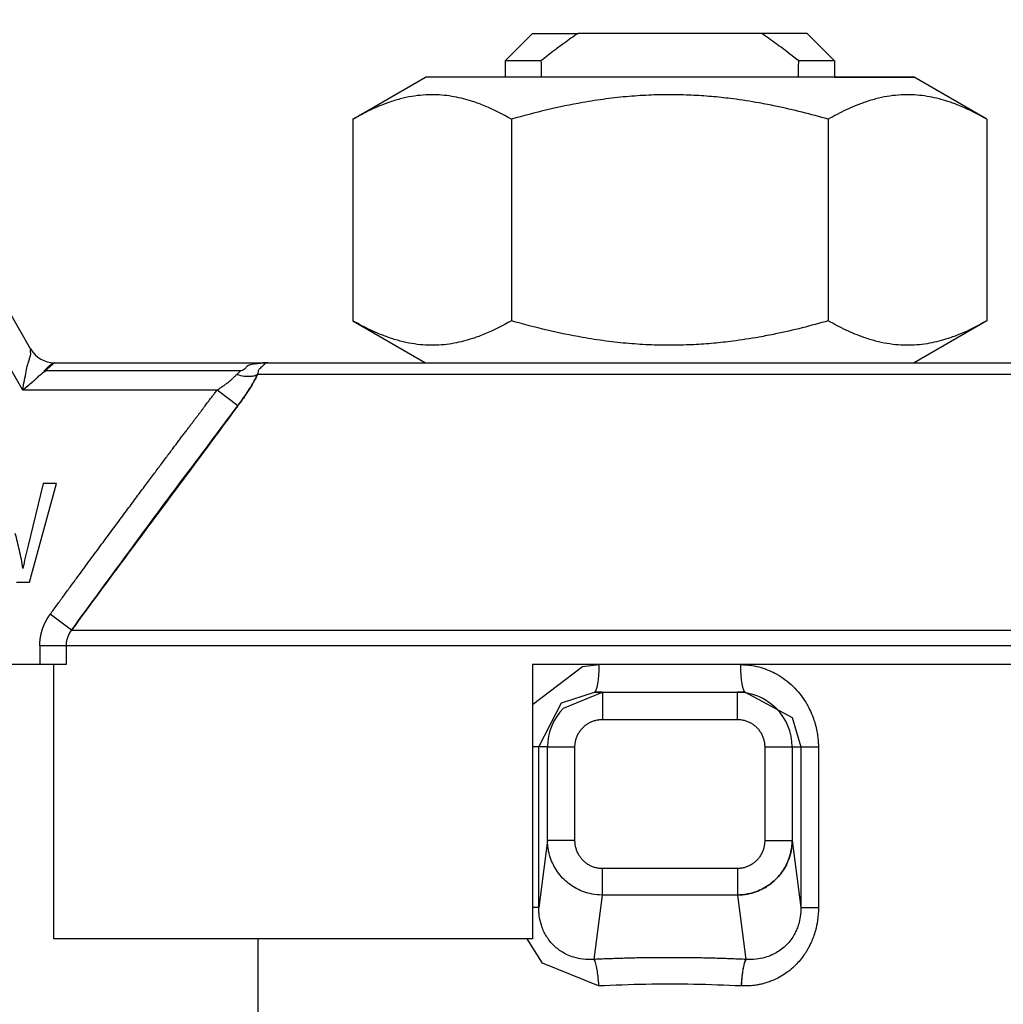
# Model space of a CAD drawing. Units: millimetres. Extents: x 0 to 27435, y -7 to 18900.
# Drawn here: x 13112 to 13138, y 14219 to 14246 of the extents above; entities that cross this region are included whole.
import ezdxf

# ---------------------------------------------------------------- set-up
doc = ezdxf.new("R2010")
doc.units = ezdxf.units.MM
doc.linetypes.add('K5LT_THIN', pattern=[0])
doc.layers.add('R', color=1, linetype='Continuous', true_color=0xff0000)
doc.layers.add('WELDING', color=7, linetype='Continuous', true_color=0xffffff)

msp = doc.modelspace()

# ---------------------------------------------------------------- linework, layer by layer
at = {"layer": 'R', "color": 7, "linetype": 'K5LT_THIN', "lineweight": 30}
for p, q in [((13106.897, 14245.625), (13111.989, 14236.805)), ((13111.777, 14235.703), (13106.261, 14245.258)), ((13124.697, 14244.523), (13125.432, 14245.258)), ((13125.432, 14245.258), (13126.65, 14245.258)), ((13131.563, 14245.258), (13126.65, 14245.258)), ((13132.782, 14245.258), (13131.563, 14245.258)), ((13133.517, 14244.523), (13132.782, 14245.258)), ((13125.656, 14244.523), (13124.697, 14244.523)), ((13124.697, 14244.523), (13124.697, 14244.082)), ((13133.517, 14244.523), (13132.557, 14244.523)), ((13133.517, 14244.523), (13133.517, 14244.082)), ((13120.62, 14242.959), (13122.565, 14244.082)), ((13135.648, 14244.082), (13122.565, 14244.082)), ((13133.517, 14244.082), (13135.648, 14244.082)), ((13137.594, 14242.959), (13135.648, 14244.082)), ((13120.62, 14242.959), (13120.62, 14237.561)), ((13124.863, 14242.959), (13124.863, 14237.561)), ((13133.35, 14242.959), (13133.35, 14237.561)), ((13137.594, 14242.959), (13137.594, 14237.561)), ((13120.62, 14237.561), (13122.565, 14236.438)), ((13137.594, 14237.561), (13135.648, 14236.438)), ((13112.626, 14236.438), (13112.377, 14236.223)), ((13112.626, 14236.438), (13118.339, 14236.438)), ((13118.339, 14236.438), (13139.874, 14236.438)), ((13117.62, 14236.223), (13112.377, 14236.223)), ((13140.149, 14236.124), (13118.065, 14236.124)), ((13116.981, 14235.703), (13111.777, 14235.703)), ((13117.536, 14235.281), (13116.981, 14235.703)), ((13112.326, 14233.206), (13111.913, 14231.505)), ((13111.957, 14230.56), (13112.679, 14233.206)), ((13112.679, 14233.206), (13112.326, 14233.206)), ((13111.614, 14230.56), (13111.957, 14230.56)), ((13113.087, 14229.278), (13112.512, 14229.699)), ((13113.087, 14229.278), (13145.126, 14229.278)), ((13112.937, 14228.856), (13112.234, 14228.856)), ((13112.234, 14228.856), (13112.234, 14228.353)), ((13112.937, 14228.856), (13112.937, 14228.353)), ((13145.277, 14228.856), (13112.937, 14228.856)), ((13112.234, 14228.353), (13093.093, 14228.353)), ((13112.937, 14228.353), (13112.234, 14228.353)), ((13112.606, 14221.003), (13112.606, 14228.353)), ((13125.432, 14228.353), (13125.432, 14221.003)), ((13145.277, 14228.353), (13125.432, 14228.353)), ((13127.089, 14227.618), (13127.301, 14227.618)), ((13127.3, 14227.618), (13127.301, 14227.618)), ((13127.301, 14227.618), (13130.912, 14227.618)), ((13127.301, 14227.618), (13127.301, 14226.883)), ((13130.914, 14227.618), (13130.912, 14227.618)), ((13130.912, 14227.618), (13130.912, 14226.883)), ((13131.124, 14227.618), (13130.914, 14227.618)), ((13131.124, 14227.618), (13131.124, 14227.618)), ((13127.301, 14226.883), (13130.912, 14226.883)), ((13125.596, 14226.148), (13125.432, 14226.148)), ((13125.596, 14221.842), (13125.596, 14226.148)), ((13125.831, 14226.148), (13125.596, 14226.148)), ((13125.831, 14223.644), (13125.831, 14226.148)), ((13125.831, 14226.148), (13126.565, 14226.148)), ((13126.565, 14223.644), (13126.565, 14226.148)), ((13131.648, 14226.148), (13131.648, 14223.644)), ((13131.648, 14226.148), (13132.382, 14226.148)), ((13132.382, 14226.148), (13132.617, 14226.148)), ((13132.382, 14226.148), (13132.382, 14223.644)), ((13132.617, 14226.148), (13132.617, 14221.842)), ((13132.617, 14226.148), (13133.086, 14226.148)), ((13133.086, 14226.148), (13133.086, 14221.842)), ((13125.831, 14223.644), (13125.596, 14221.842)), ((13126.565, 14223.644), (13125.831, 14223.644)), ((13131.648, 14223.644), (13132.382, 14223.644)), ((13132.382, 14223.644), (13132.617, 14221.842)), ((13130.919, 14222.89), (13127.294, 14222.89)), ((13127.294, 14222.89), (13127.294, 14222.18)), ((13130.919, 14222.89), (13130.919, 14222.18)), ((13127.294, 14222.18), (13127.069, 14220.455)), ((13130.919, 14222.18), (13127.294, 14222.18)), ((13130.919, 14222.18), (13131.144, 14220.455)), ((13125.596, 14221.842), (13125.432, 14221.842)), ((13132.617, 14221.842), (13133.086, 14221.842)), ((13125.432, 14221.003), (13112.606, 14221.003)), ((13118.082, 14216.593), (13118.082, 14221.003))]:
    msp.add_line(p, q, dxfattribs=at)
for centre, radius, start, end in [((13112.626, 14237.173), 0.735, 210, 270), ((13127.301, 14226.148), 1.47, 135.0001, 179.9999), ((13130.912, 14226.148), 1.47, 0.0001, 44.9999)]:
    msp.add_arc(centre, radius, start, end, dxfattribs=at)
for centre, major_axis, ratio, start_param, end_param in [((13129.107, 14401.831), (0, -252.649), 0.017455, -0.898691, -0.896458), ((13129.107, 14401.831), (0, -252.649), 0.017455, 0.896458, 0.898691), ((13127.089, 14228.353), (0, -0.735), 0.171537, 0, 1.570796), ((13131.124, 14228.353), (0, -0.735), 0.171537, 4.712389, 6.283185)]:
    msp.add_ellipse(centre, major_axis=major_axis, ratio=ratio, start_param=start_param, end_param=end_param, dxfattribs=at)
at = {"layer": 'WELDING', "color": 7, "linetype": 'K5LT_THIN', "lineweight": 30}
for p, q in [((13137.594, 14242.959), (13137.594, 14242.959)), ((13137.594, 14237.561), (13137.594, 14237.561)), ((13125.432, 14227.284), (13126.764, 14228.299)), ((13126.764, 14228.299), (13127.215, 14228.353)), ((13126.202, 14227.327), (13127.089, 14227.618)), ((13126.261, 14227.187), (13127.3, 14227.618)), ((13127.301, 14227.618), (13127.089, 14227.618)), ((13127.301, 14227.618), (13127.298, 14227.618)), ((13127.3, 14227.618), (13127.301, 14227.618)), ((13130.914, 14227.618), (13130.912, 14227.618)), ((13130.914, 14227.618), (13130.912, 14227.618)), ((13131.124, 14227.618), (13130.914, 14227.618)), ((13131.124, 14227.618), (13131.124, 14227.618)), ((13131.124, 14227.618), (13132.383, 14226.932)), ((13125.596, 14226.148), (13126.202, 14227.327)), ((13132.383, 14226.932), (13132.617, 14226.148)), ((13125.693, 14220.351), (13125.284, 14221.003)), ((13127.197, 14219.745), (13125.693, 14220.351))]:
    msp.add_line(p, q, dxfattribs=at)
for points, knots in [([(13126.65, 14245.258), (13126.522, 14245.171), (13126.311, 14245.023), (13125.981, 14244.777), (13125.777, 14244.619), (13125.656, 14244.523)], [0, 0, 0, 0, 2.249753, 3.750251, 6, 6, 6, 6]), ([(13132.557, 14244.523), (13132.402, 14244.646), (13132.119, 14244.864), (13131.785, 14245.106), (13131.609, 14245.227), (13131.563, 14245.258)], [0, 0, 0, 0, 2.88256, 5.202847, 6, 6, 6, 6]), ([(13124.863, 14242.959), (13124.631, 14243.093), (13124.286, 14243.268), (13123.856, 14243.428), (13123.581, 14243.509), (13123.327, 14243.565), (13123.061, 14243.603), (13122.782, 14243.619), (13122.492, 14243.61), (13122.192, 14243.573), (13121.884, 14243.506), (13121.517, 14243.393), (13121.093, 14243.217), (13120.778, 14243.05), (13120.62, 14242.959)], [0, 0, 0, 0, 2.531804, 3.711341, 4.553688, 5.440558, 6.376873, 7.346418, 8.356896, 9.402479, 10.484519, 11.587139, 13.276891, 15, 15, 15, 15]), ([(13133.35, 14242.959), (13132.885, 14243.093), (13132.27, 14243.249), (13131.413, 14243.415), (13130.862, 14243.5), (13130.279, 14243.565), (13129.745, 14243.603), (13129.188, 14243.619), (13128.608, 14243.61), (13128.008, 14243.573), (13127.392, 14243.506), (13126.658, 14243.393), (13125.811, 14243.217), (13125.179, 14243.05), (13124.863, 14242.959)], [0, 0, 0, 0, 2.531804, 3.308543, 4.553688, 5.440558, 6.376873, 7.346418, 8.356896, 9.402479, 10.484519, 11.587139, 13.276891, 15, 15, 15, 15]), ([(13137.594, 14242.959), (13137.361, 14243.093), (13137.016, 14243.268), (13136.587, 14243.428), (13136.311, 14243.509), (13136.058, 14243.565), (13135.791, 14243.603), (13135.512, 14243.619), (13135.223, 14243.61), (13134.923, 14243.573), (13134.615, 14243.506), (13134.248, 14243.393), (13133.824, 14243.217), (13133.508, 14243.05), (13133.35, 14242.959)], [0, 0, 0, 0, 2.531804, 3.711341, 4.553688, 5.440558, 6.376873, 7.346418, 8.356896, 9.402479, 10.484519, 11.587139, 13.276891, 15, 15, 15, 15]), ([(13124.863, 14237.561), (13124.63, 14237.427), (13124.284, 14237.251), (13123.855, 14237.091), (13123.579, 14237.011), (13123.325, 14236.954), (13123.059, 14236.917), (13122.78, 14236.901), (13122.49, 14236.91), (13122.19, 14236.947), (13121.883, 14237.014), (13121.516, 14237.127), (13121.093, 14237.303), (13120.777, 14237.47), (13120.62, 14237.561)], [0, 0, 0, 0, 2.536664, 3.717503, 4.560348, 5.447473, 6.38376, 7.353132, 8.363225, 9.408189, 10.489364, 11.590976, 13.278919, 15, 15, 15, 15]), ([(13133.35, 14237.561), (13132.884, 14237.427), (13132.268, 14237.27), (13131.41, 14237.104), (13130.859, 14237.019), (13130.275, 14236.954), (13129.742, 14236.917), (13129.184, 14236.901), (13128.605, 14236.91), (13128.005, 14236.947), (13127.39, 14237.014), (13126.656, 14237.127), (13125.81, 14237.303), (13125.179, 14237.47), (13124.863, 14237.561)], [0, 0, 0, 0, 2.536664, 3.314331, 4.560348, 5.447473, 6.38376, 7.353132, 8.363225, 9.408189, 10.489364, 11.590976, 13.278919, 15, 15, 15, 15]), ([(13137.594, 14237.561), (13137.361, 14237.427), (13137.015, 14237.251), (13136.585, 14237.091), (13136.31, 14237.011), (13136.056, 14236.954), (13135.789, 14236.917), (13135.51, 14236.901), (13135.221, 14236.91), (13134.921, 14236.947), (13134.613, 14237.014), (13134.247, 14237.127), (13133.824, 14237.303), (13133.508, 14237.47), (13133.35, 14237.561)], [0, 0, 0, 0, 2.536664, 3.717503, 4.560348, 5.447473, 6.38376, 7.353132, 8.363225, 9.408189, 10.489364, 11.590976, 13.278919, 15, 15, 15, 15]), ([(13111.777, 14235.703), (13111.788, 14235.79), (13111.818, 14235.961), (13111.873, 14236.19), (13111.9, 14236.381), (13111.951, 14236.503), (13111.974, 14236.609), (13112.005, 14236.669), (13111.971, 14236.785), (13112.003, 14236.775), (13112, 14236.788), (13111.989, 14236.805)], [0, 0, 0, 0, 2.139202, 4.233244, 5.908516, 7.11852, 8.220236, 9.441345, 10.447829, 11.253547, 12, 12, 12, 12]), ([(13111.777, 14235.703), (13111.819, 14235.737), (13111.901, 14235.803), (13111.998, 14235.885), (13112.063, 14235.942), (13112.097, 14235.973), (13112.121, 14235.995), (13112.143, 14236.016), (13112.164, 14236.036), (13112.184, 14236.056), (13112.204, 14236.073), (13112.217, 14236.096), (13112.244, 14236.104), (13112.261, 14236.122), (13112.279, 14236.137), (13112.296, 14236.152), (13112.313, 14236.167), (13112.33, 14236.182), (13112.347, 14236.193), (13112.366, 14236.208), (13112.36, 14236.227), (13112.376, 14236.24), (13112.386, 14236.251), (13112.395, 14236.261), (13112.405, 14236.271), (13112.413, 14236.28), (13112.427, 14236.294), (13112.441, 14236.308), (13112.454, 14236.322), (13112.468, 14236.334), (13112.48, 14236.346), (13112.493, 14236.358), (13112.502, 14236.366), (13112.51, 14236.373), (13112.518, 14236.379), (13112.526, 14236.386), (13112.535, 14236.393), (13112.546, 14236.401), (13112.555, 14236.408), (13112.567, 14236.416), (13112.582, 14236.425), (13112.6, 14236.433), (13112.615, 14236.437), (13112.624, 14236.438), (13112.626, 14236.438)], [0, 0, 0, 0, 4.840633, 9.598832, 11.836921, 12.90566, 13.927963, 14.933028, 15.882055, 16.786258, 17.631394, 18.435795, 19.241406, 20.012704, 20.782745, 21.577668, 22.384042, 23.187362, 23.982904, 24.709505, 25.499492, 26.128191, 26.699694, 27.265389, 27.794246, 28.290265, 28.744313, 30.053995, 30.55291, 31.120103, 32.587227, 33.421429, 34.233504, 34.914346, 35.476539, 35.905866, 36.60706, 37.258292, 38.023899, 38.866828, 40.38074, 42.014359, 44.213408, 45, 45, 45, 45]), ([(13118.339, 14236.438), (13118.337, 14236.438), (13118.33, 14236.438), (13118.324, 14236.438), (13118.321, 14236.438), (13118.32, 14236.438), (13118.318, 14236.438), (13118.316, 14236.438), (13118.313, 14236.438), (13118.311, 14236.438), (13118.308, 14236.438), (13118.306, 14236.438), (13118.303, 14236.437), (13118.298, 14236.437), (13118.288, 14236.437), (13118.272, 14236.436), (13118.25, 14236.435), (13118.225, 14236.433), (13118.202, 14236.431), (13118.179, 14236.428), (13118.161, 14236.425), (13118.141, 14236.422), (13118.12, 14236.418), (13118.089, 14236.411), (13118.034, 14236.402), (13117.925, 14236.401), (13117.875, 14236.376), (13117.778, 14236.354), (13117.738, 14236.277), (13117.678, 14236.232), (13117.62, 14236.223)], [0, 0, 0, 0, 0.432936, 0.668321, 0.717386, 0.770432, 0.834994, 0.927378, 1.043119, 1.165971, 1.238795, 1.305086, 1.408763, 1.641756, 1.955362, 2.591804, 3.621725, 4.703941, 5.763704, 6.628505, 7.681418, 8.306194, 9.022118, 10.234799, 12.95663, 15.598013, 18.588671, 21.834649, 26.119747, 31, 31, 31, 31]), ([(13118.065, 14236.124), (13118.078, 14236.154), (13118.09, 14236.203), (13118.093, 14236.257), (13118.21, 14236.351), (13118.216, 14236.377), (13118.289, 14236.415), (13118.222, 14236.41), (13118.281, 14236.429), (13118.304, 14236.434), (13118.32, 14236.437), (13118.328, 14236.438), (13118.335, 14236.438), (13118.335, 14236.438), (13118.336, 14236.438), (13118.337, 14236.438), (13118.338, 14236.438), (13118.339, 14236.438), (13118.339, 14236.438)], [0, 0, 0, 0, 2.280355, 4.586669, 7.058052, 9.406786, 11.657374, 13.827277, 15.631839, 16.87316, 17.833181, 18.338784, 18.672248, 18.792053, 18.859052, 18.874418, 18.936121, 19, 19, 19, 19]), ([(13112.377, 14236.223), (13112.383, 14236.208), (13112.373, 14236.193), (13112.329, 14236.188), (13112.312, 14236.164), (13112.288, 14236.145), (13112.264, 14236.125), (13112.242, 14236.103), (13112.212, 14236.088), (13112.193, 14236.062), (13112.169, 14236.041), (13112.146, 14236.018), (13112.121, 14235.995), (13112.088, 14235.965), (13112.046, 14235.927), (13111.976, 14235.867), (13111.887, 14235.792), (13111.814, 14235.732), (13111.777, 14235.703)], [0, 0, 0, 0, 0.768193, 1.543597, 2.323273, 3.104581, 3.884892, 4.666451, 5.458212, 6.235242, 7.016651, 7.799961, 8.587086, 9.379364, 10.970342, 12.568741, 15.78377, 19, 19, 19, 19]), ([(13116.981, 14235.703), (13117.02, 14235.729), (13117.091, 14235.776), (13117.184, 14235.843), (13117.253, 14235.896), (13117.305, 14235.937), (13117.346, 14235.971), (13117.383, 14236.002), (13117.418, 14236.034), (13117.451, 14236.065), (13117.482, 14236.096), (13117.5, 14236.115), (13117.51, 14236.124)], [0, 0, 0, 0, 2.626752, 4.771424, 6.434016, 7.548293, 8.546867, 9.487184, 10.36172, 11.334294, 12.189135, 13, 13, 13, 13]), ([(13117.51, 14236.124), (13117.577, 14236.103), (13117.7, 14236.077), (13117.855, 14236.071), (13117.961, 14236.085), (13118.025, 14236.106), (13118.054, 14236.119), (13118.065, 14236.124)], [0, 0, 0, 0, 2.492802, 4.571834, 6.281353, 7.344106, 8, 8, 8, 8]), ([(13118.065, 14236.124), (13118.044, 14236.082), (13118.004, 14236), (13117.937, 14235.88), (13117.869, 14235.765), (13117.799, 14235.656), (13117.725, 14235.544), (13117.653, 14235.44), (13117.588, 14235.352), (13117.551, 14235.302), (13117.536, 14235.281)], [0, 0, 0, 0, 1.721959, 3.29703, 4.723759, 6.157113, 7.53517, 9.026848, 10.181791, 11, 11, 11, 11]), ([(13117.536, 14235.281), (13117.589, 14235.353), (13117.689, 14235.489), (13117.823, 14235.69), (13117.929, 14235.864), (13118.008, 14236.008), (13118.047, 14236.089), (13118.065, 14236.124)], [0, 0, 0, 0, 2.049644, 3.884643, 5.637387, 6.937624, 8, 8, 8, 8]), ([(13112.512, 14229.699), (13112.572, 14229.782), (13112.632, 14229.864), (13112.752, 14230.027), (13112.811, 14230.108), (13112.928, 14230.267), (13112.986, 14230.346), (13113.101, 14230.502), (13113.158, 14230.579), (13113.27, 14230.731), (13113.325, 14230.807), (13113.434, 14230.955), (13113.488, 14231.028), (13113.595, 14231.173), (13113.647, 14231.244), (13113.751, 14231.385), (13113.802, 14231.454), (13113.903, 14231.59), (13113.953, 14231.658), (13114.05, 14231.79), (13114.099, 14231.855), (13114.194, 14231.984), (13114.24, 14232.047), (13114.333, 14232.171), (13114.378, 14232.232), (13114.467, 14232.352), (13114.511, 14232.411), (13114.597, 14232.528), (13114.639, 14232.585), (13114.723, 14232.697), (13114.764, 14232.752), (13114.844, 14232.86), (13114.883, 14232.913), (13114.961, 14233.017), (13114.999, 14233.068), (13115.074, 14233.168), (13115.11, 14233.217), (13115.182, 14233.314), (13115.218, 14233.361), (13115.287, 14233.454), (13115.321, 14233.499), (13115.387, 14233.588), (13115.42, 14233.632), (13115.484, 14233.717), (13115.515, 14233.759), (13115.576, 14233.841), (13115.606, 14233.881), (13115.665, 14233.959), (13115.694, 14233.997), (13115.75, 14234.073), (13115.778, 14234.109), (13115.832, 14234.181), (13115.858, 14234.216), (13115.91, 14234.285), (13115.935, 14234.319), (13115.984, 14234.384), (13116.008, 14234.416), (13116.056, 14234.479), (13116.079, 14234.51), (13116.124, 14234.57), (13116.146, 14234.599), (13116.189, 14234.656), (13116.21, 14234.684), (13116.251, 14234.738), (13116.271, 14234.765), (13116.31, 14234.817), (13116.329, 14234.842), (13116.367, 14234.892), (13116.385, 14234.916), (13116.421, 14234.963), (13116.438, 14234.986), (13116.472, 14235.031), (13116.489, 14235.053), (13116.521, 14235.096), (13116.537, 14235.117), (13116.568, 14235.157), (13116.583, 14235.177), (13116.612, 14235.216), (13116.626, 14235.235), (13116.654, 14235.272), (13116.668, 14235.29), (13116.694, 14235.325), (13116.707, 14235.342), (13116.732, 14235.375), (13116.745, 14235.391), (13116.768, 14235.423), (13116.78, 14235.438), (13116.803, 14235.468), (13116.814, 14235.483), (13116.836, 14235.511), (13116.846, 14235.525), (13116.867, 14235.552), (13116.877, 14235.565), (13116.896, 14235.591), (13116.906, 14235.603), (13116.937, 14235.645), (13116.959, 14235.674), (13116.981, 14235.703)], [0, 0, 0, 0, 1.96538, 1.96538, 3.89068, 3.89068, 5.774222, 5.774222, 7.614519, 7.614519, 9.410281, 9.410281, 11.16041, 11.16041, 12.863997, 12.863997, 14.52032, 14.52032, 16.128835, 16.128835, 17.689171, 17.689171, 19.201125, 19.201125, 20.664648, 20.664648, 22.07984, 22.07984, 23.44694, 23.44694, 24.766314, 24.766314, 26.038448, 26.038448, 27.263933, 27.263933, 28.44346, 28.44346, 29.577808, 29.577808, 30.667832, 30.667832, 31.714456, 31.714456, 32.718663, 32.718663, 33.681485, 33.681485, 34.603997, 34.603997, 35.487306, 35.487306, 36.332548, 36.332548, 37.140875, 37.140875, 37.913455, 37.913455, 38.65146, 38.65146, 39.356068, 39.356068, 40.02845, 40.02845, 40.669772, 40.669772, 41.281188, 41.281188, 41.863837, 41.863837, 42.418841, 42.418841, 42.947301, 42.947301, 43.450296, 43.450296, 43.92888, 43.92888, 44.384081, 44.384081, 44.816899, 44.816899, 45.228309, 45.228309, 45.619251, 45.619251, 45.990641, 45.990641, 46.343362, 46.343362, 46.678267, 46.678267, 46.996179, 46.996179, 47.297892, 47.297892, 48, 48, 48, 48]), ([(13111.782, 14230.929), (13111.757, 14231.092), (13111.697, 14231.406), (13111.618, 14231.717), (13111.576, 14231.866)], [0, 0, 0, 0, 2.577543, 5, 5, 5, 5]), ([(13111.913, 14231.505), (13111.889, 14231.41), (13111.843, 14231.218), (13111.801, 14231.025), (13111.782, 14230.929)], [0, 0, 0, 0, 2.500689, 5, 5, 5, 5]), ([(13112.234, 14228.856), (13112.234, 14228.859), (13112.234, 14228.862), (13112.234, 14228.868), (13112.234, 14228.871), (13112.234, 14228.877), (13112.234, 14228.88), (13112.234, 14228.886), (13112.234, 14228.889), (13112.234, 14228.894), (13112.234, 14228.897), (13112.234, 14228.903), (13112.234, 14228.906), (13112.235, 14228.912), (13112.235, 14228.915), (13112.235, 14228.921), (13112.235, 14228.924), (13112.236, 14228.93), (13112.236, 14228.933), (13112.236, 14228.939), (13112.236, 14228.942), (13112.237, 14228.948), (13112.237, 14228.951), (13112.237, 14228.958), (13112.238, 14228.961), (13112.238, 14228.967), (13112.238, 14228.97), (13112.239, 14228.976), (13112.239, 14228.979), (13112.24, 14228.985), (13112.24, 14228.988), (13112.241, 14228.994), (13112.241, 14228.997), (13112.241, 14229.003), (13112.242, 14229.006), (13112.243, 14229.012), (13112.243, 14229.016), (13112.244, 14229.022), (13112.244, 14229.025), (13112.245, 14229.031), (13112.245, 14229.034), (13112.246, 14229.04), (13112.246, 14229.043), (13112.247, 14229.049), (13112.248, 14229.053), (13112.249, 14229.059), (13112.249, 14229.062), (13112.25, 14229.068), (13112.25, 14229.071), (13112.251, 14229.077), (13112.252, 14229.08), (13112.253, 14229.087), (13112.254, 14229.09), (13112.255, 14229.096), (13112.255, 14229.099), (13112.256, 14229.105), (13112.257, 14229.108), (13112.258, 14229.115), (13112.259, 14229.118), (13112.26, 14229.124), (13112.26, 14229.127), (13112.262, 14229.133), (13112.262, 14229.136), (13112.264, 14229.142), (13112.264, 14229.146), (13112.266, 14229.152), (13112.266, 14229.155), (13112.268, 14229.161), (13112.268, 14229.164), (13112.27, 14229.17), (13112.27, 14229.174), (13112.272, 14229.18), (13112.273, 14229.183), (13112.274, 14229.189), (13112.275, 14229.192), (13112.276, 14229.198), (13112.277, 14229.201), (13112.279, 14229.208), (13112.28, 14229.211), (13112.281, 14229.217), (13112.282, 14229.22), (13112.284, 14229.226), (13112.285, 14229.229), (13112.286, 14229.236), (13112.287, 14229.239), (13112.289, 14229.245), (13112.29, 14229.248), (13112.292, 14229.254), (13112.293, 14229.257), (13112.294, 14229.263), (13112.295, 14229.266), (13112.297, 14229.272), (13112.298, 14229.276), (13112.3, 14229.282), (13112.301, 14229.285), (13112.303, 14229.291), (13112.304, 14229.294), (13112.306, 14229.3), (13112.307, 14229.303), (13112.309, 14229.309), (13112.31, 14229.312), (13112.312, 14229.318), (13112.313, 14229.321), (13112.315, 14229.327), (13112.317, 14229.33), (13112.319, 14229.337), (13112.32, 14229.34), (13112.322, 14229.346), (13112.323, 14229.349), (13112.325, 14229.355), (13112.327, 14229.358), (13112.329, 14229.364), (13112.33, 14229.367), (13112.332, 14229.373), (13112.333, 14229.376), (13112.336, 14229.382), (13112.337, 14229.385), (13112.339, 14229.391), (13112.341, 14229.394), (13112.343, 14229.399), (13112.344, 14229.402), (13112.347, 14229.408), (13112.348, 14229.411), (13112.351, 14229.417), (13112.352, 14229.42), (13112.354, 14229.426), (13112.356, 14229.429), (13112.358, 14229.435), (13112.36, 14229.438), (13112.362, 14229.444), (13112.364, 14229.446), (13112.366, 14229.452), (13112.368, 14229.455), (13112.37, 14229.461), (13112.372, 14229.464), (13112.374, 14229.47), (13112.376, 14229.472), (13112.379, 14229.478), (13112.38, 14229.481), (13112.383, 14229.487), (13112.384, 14229.49), (13112.387, 14229.495), (13112.388, 14229.498), (13112.391, 14229.504), (13112.393, 14229.507), (13112.396, 14229.512), (13112.397, 14229.515), (13112.4, 14229.521), (13112.402, 14229.523), (13112.405, 14229.529), (13112.406, 14229.532), (13112.409, 14229.537), (13112.411, 14229.54), (13112.414, 14229.546), (13112.415, 14229.549), (13112.418, 14229.554), (13112.42, 14229.557), (13112.423, 14229.562), (13112.424, 14229.565), (13112.428, 14229.57), (13112.429, 14229.573), (13112.432, 14229.579), (13112.434, 14229.581), (13112.437, 14229.587), (13112.439, 14229.589), (13112.442, 14229.595), (13112.444, 14229.597), (13112.447, 14229.603), (13112.448, 14229.605), (13112.452, 14229.611), (13112.453, 14229.613), (13112.457, 14229.619), (13112.458, 14229.621), (13112.46, 14229.624), (13112.461, 14229.625), (13112.462, 14229.626), (13112.462, 14229.627), (13112.463, 14229.629), (13112.464, 14229.63), (13112.467, 14229.635), (13112.469, 14229.637), (13112.472, 14229.642), (13112.474, 14229.645), (13112.477, 14229.65), (13112.479, 14229.653), (13112.482, 14229.658), (13112.484, 14229.66), (13112.488, 14229.665), (13112.489, 14229.668), (13112.493, 14229.673), (13112.495, 14229.676), (13112.498, 14229.681), (13112.5, 14229.683), (13112.505, 14229.69), (13112.508, 14229.695), (13112.512, 14229.699)], [0, 0, 0, 0, 0.945345, 0.945345, 1.894209, 1.894209, 2.846537, 2.846537, 3.802273, 3.802273, 4.761361, 4.761361, 5.723741, 5.723741, 6.689355, 6.689355, 7.658142, 7.658142, 8.63004, 8.63004, 9.604987, 9.604987, 10.582918, 10.582918, 11.563768, 11.563768, 12.547472, 12.547472, 13.533961, 13.533961, 14.523169, 14.523169, 15.515026, 15.515026, 16.509462, 16.509462, 17.506406, 17.506406, 18.505787, 18.505787, 19.507532, 19.507532, 20.511569, 20.511569, 21.517823, 21.517823, 22.52622, 22.52622, 23.536685, 23.536685, 24.549143, 24.549143, 25.563517, 25.563517, 26.579732, 26.579732, 27.597709, 27.597709, 28.617373, 28.617373, 29.638645, 29.638645, 30.661449, 30.661449, 31.685705, 31.685705, 32.711336, 32.711336, 33.738265, 33.738265, 34.766413, 34.766413, 35.795702, 35.795702, 36.826055, 36.826055, 37.857394, 37.857394, 38.889642, 38.889642, 39.922721, 39.922721, 40.956556, 40.956556, 41.99107, 41.99107, 43.026187, 43.026187, 44.061832, 44.061832, 45.097931, 45.097931, 46.13441, 46.13441, 47.171196, 47.171196, 48.208217, 48.208217, 49.245401, 49.245401, 50.282677, 50.282677, 51.319976, 51.319976, 52.35723, 52.35723, 53.394371, 53.394371, 54.431333, 54.431333, 55.468051, 55.468051, 56.50446, 56.50446, 57.540498, 57.540498, 58.576104, 58.576104, 59.611218, 59.611218, 60.64578, 60.64578, 61.679735, 61.679735, 62.713026, 62.713026, 63.7456, 63.7456, 64.777403, 64.777403, 65.808385, 65.808385, 66.838496, 66.838496, 67.867689, 67.867689, 68.895917, 68.895917, 69.923137, 69.923137, 70.949306, 70.949306, 71.974383, 71.974383, 72.998329, 72.998329, 74.021107, 74.021107, 75.042681, 75.042681, 76.063017, 76.063017, 77.082084, 77.082084, 78.099852, 78.099852, 79.116293, 79.116293, 80.13138, 80.13138, 81.14509, 81.14509, 82.157399, 82.157399, 83.168287, 83.168287, 84.177735, 84.177735, 85.185726, 85.185726, 86.192245, 86.192245, 87.197279, 87.197279, 87.403947, 87.403947, 87.677728, 87.677728, 88.222196, 88.222196, 89.224195, 89.224195, 90.22468, 90.22468, 91.223644, 91.223644, 92.221085, 92.221085, 93.216999, 93.216999, 94.211386, 94.211386, 95.204248, 95.204248, 97, 97, 97, 97]), ([(13113.087, 14229.278), (13113.061, 14229.245), (13113.017, 14229.179), (13112.971, 14229.074), (13112.943, 14228.968), (13112.937, 14228.894), (13112.937, 14228.856)], [0, 0, 0, 0, 1.943011, 3.641753, 5.245993, 7, 7, 7, 7]), ([(13130.998, 14228.353), (13131.099, 14228.349), (13131.288, 14228.339), (13131.545, 14228.278), (13131.769, 14228.197), (13131.986, 14228.091), (13132.201, 14227.95), (13132.408, 14227.774), (13132.579, 14227.585), (13132.719, 14227.39), (13132.826, 14227.205), (13132.91, 14227.024), (13132.966, 14226.872), (13133.004, 14226.748), (13133.028, 14226.652), (13133.046, 14226.566), (13133.06, 14226.484), (13133.071, 14226.406), (13133.078, 14226.327), (13133.083, 14226.24), (13133.085, 14226.18), (13133.086, 14226.148)], [0, 0, 0, 0, 1.989247, 3.703015, 5.177462, 6.69995, 8.473855, 10.261056, 12.072155, 13.487893, 14.982589, 16.239561, 17.390231, 18.128944, 18.743125, 19.306179, 19.843408, 20.331007, 20.838291, 21.384431, 22, 22, 22, 22]), ([(13130.912, 14227.618), (13131.001, 14227.618), (13131.168, 14227.603), (13131.397, 14227.541), (13131.6, 14227.453), (13131.785, 14227.338), (13131.898, 14227.241), (13131.952, 14227.187)], [0, 0, 0, 0, 1.845225, 3.475148, 4.912649, 6.420933, 8, 8, 8, 8]), ([(13126.565, 14226.148), (13126.565, 14226.162), (13126.566, 14226.176), (13126.567, 14226.205), (13126.569, 14226.219), (13126.572, 14226.248), (13126.574, 14226.263), (13126.58, 14226.293), (13126.583, 14226.308), (13126.59, 14226.339), (13126.595, 14226.354), (13126.604, 14226.384), (13126.61, 14226.399), (13126.621, 14226.43), (13126.628, 14226.445), (13126.642, 14226.474), (13126.649, 14226.489), (13126.665, 14226.518), (13126.674, 14226.532), (13126.692, 14226.56), (13126.701, 14226.574), (13126.721, 14226.6), (13126.731, 14226.613), (13126.752, 14226.638), (13126.763, 14226.65), (13126.786, 14226.673), (13126.797, 14226.684), (13126.82, 14226.704), (13126.831, 14226.714), (13126.855, 14226.732), (13126.867, 14226.741), (13126.892, 14226.759), (13126.905, 14226.767), (13126.931, 14226.783), (13126.944, 14226.791), (13126.972, 14226.805), (13126.986, 14226.812), (13127.015, 14226.825), (13127.029, 14226.831), (13127.059, 14226.842), (13127.074, 14226.847), (13127.104, 14226.856), (13127.119, 14226.86), (13127.149, 14226.867), (13127.165, 14226.87), (13127.195, 14226.875), (13127.21, 14226.877), (13127.24, 14226.88), (13127.254, 14226.882), (13127.28, 14226.883), (13127.29, 14226.883), (13127.301, 14226.883)], [0, 0, 0, 0, 0.91609, 0.91609, 1.861407, 1.861407, 2.834788, 2.834788, 3.834297, 3.834297, 4.858809, 4.858809, 5.904253, 5.904253, 6.966491, 6.966491, 8.039694, 8.039694, 9.117493, 9.117493, 10.193666, 10.193666, 11.261384, 11.261384, 12.315903, 12.315903, 13.331948, 13.331948, 14.304914, 14.304914, 15.282081, 15.282081, 16.276594, 16.276594, 17.285801, 17.285801, 18.304728, 18.304728, 19.328612, 19.328612, 20.351496, 20.351496, 21.367315, 21.367315, 22.370542, 22.370542, 23.355724, 23.355724, 24.319194, 24.319194, 25, 25, 25, 25]), ([(13130.912, 14226.883), (13130.927, 14226.883), (13130.942, 14226.882), (13130.972, 14226.881), (13130.987, 14226.879), (13131.018, 14226.875), (13131.033, 14226.873), (13131.063, 14226.867), (13131.079, 14226.864), (13131.109, 14226.856), (13131.125, 14226.852), (13131.155, 14226.842), (13131.17, 14226.837), (13131.199, 14226.825), (13131.214, 14226.819), (13131.242, 14226.805), (13131.256, 14226.798), (13131.283, 14226.783), (13131.297, 14226.775), (13131.322, 14226.758), (13131.335, 14226.75), (13131.359, 14226.732), (13131.371, 14226.723), (13131.393, 14226.704), (13131.404, 14226.695), (13131.425, 14226.675), (13131.436, 14226.665), (13131.456, 14226.643), (13131.467, 14226.631), (13131.487, 14226.607), (13131.496, 14226.595), (13131.515, 14226.569), (13131.524, 14226.556), (13131.542, 14226.529), (13131.55, 14226.515), (13131.566, 14226.486), (13131.573, 14226.471), (13131.587, 14226.441), (13131.593, 14226.426), (13131.605, 14226.396), (13131.61, 14226.38), (13131.62, 14226.349), (13131.624, 14226.334), (13131.632, 14226.303), (13131.635, 14226.287), (13131.64, 14226.256), (13131.642, 14226.24), (13131.645, 14226.21), (13131.647, 14226.195), (13131.648, 14226.169), (13131.648, 14226.158), (13131.648, 14226.148)], [0, 0, 0, 0, 0.962812, 0.962812, 1.948398, 1.948398, 2.953073, 2.953073, 3.971948, 3.971948, 5.000212, 5.000212, 6.031671, 6.031671, 7.059883, 7.059883, 8.079179, 8.079179, 9.083493, 9.083493, 10.069131, 10.069131, 11.032406, 11.032406, 11.964363, 11.964363, 12.908288, 12.908288, 13.913555, 13.913555, 14.940582, 14.940582, 15.985347, 15.985347, 17.043195, 17.043195, 18.108249, 18.108249, 19.174077, 19.174077, 20.234551, 20.234551, 21.283263, 21.283263, 22.315693, 22.315693, 23.327122, 23.327122, 24.31565, 24.31565, 25, 25, 25, 25]), ([(13127.294, 14222.18), (13127.204, 14222.18), (13127.037, 14222.196), (13126.809, 14222.259), (13126.611, 14222.346), (13126.433, 14222.457), (13126.27, 14222.594), (13126.127, 14222.756), (13126.008, 14222.939), (13125.916, 14223.14), (13125.86, 14223.336), (13125.835, 14223.505), (13125.831, 14223.603), (13125.831, 14223.644)], [0, 0, 0, 0, 1.632983, 3.053909, 4.302312, 5.567077, 6.871204, 8.171211, 9.512078, 10.863051, 12.201298, 13.244363, 14, 14, 14, 14]), ([(13127.294, 14222.89), (13127.281, 14222.89), (13127.267, 14222.89), (13127.24, 14222.892), (13127.226, 14222.893), (13127.198, 14222.896), (13127.184, 14222.898), (13127.156, 14222.903), (13127.141, 14222.906), (13127.113, 14222.913), (13127.098, 14222.917), (13127.069, 14222.926), (13127.055, 14222.931), (13127.026, 14222.942), (13127.011, 14222.948), (13126.983, 14222.961), (13126.969, 14222.969), (13126.941, 14222.984), (13126.927, 14222.992), (13126.9, 14223.009), (13126.887, 14223.018), (13126.861, 14223.037), (13126.848, 14223.047), (13126.823, 14223.067), (13126.811, 14223.078), (13126.788, 14223.1), (13126.777, 14223.111), (13126.756, 14223.134), (13126.746, 14223.145), (13126.728, 14223.168), (13126.719, 14223.18), (13126.701, 14223.205), (13126.692, 14223.217), (13126.676, 14223.243), (13126.668, 14223.257), (13126.653, 14223.284), (13126.646, 14223.298), (13126.632, 14223.327), (13126.626, 14223.342), (13126.614, 14223.372), (13126.608, 14223.387), (13126.598, 14223.418), (13126.594, 14223.433), (13126.586, 14223.465), (13126.582, 14223.48), (13126.576, 14223.512), (13126.574, 14223.528), (13126.57, 14223.559), (13126.568, 14223.575), (13126.566, 14223.606), (13126.565, 14223.621), (13126.565, 14223.639), (13126.565, 14223.641), (13126.565, 14223.644)], [0, 0, 0, 0, 0.900831, 0.900831, 1.828481, 1.828481, 2.782108, 2.782108, 3.760346, 3.760346, 4.763219, 4.763219, 5.788126, 5.788126, 6.832389, 6.832389, 7.891993, 7.891993, 8.962067, 8.962067, 10.037753, 10.037753, 11.113161, 11.113161, 12.183773, 12.183773, 13.244385, 13.244385, 14.251583, 14.251583, 15.244185, 15.244185, 16.263067, 16.263067, 17.304488, 17.304488, 18.365015, 18.365015, 19.43949, 19.43949, 20.522655, 20.522655, 21.607425, 21.607425, 22.687178, 22.687178, 23.755139, 23.755139, 24.805112, 24.805112, 25.832644, 25.832644, 26, 26, 26, 26]), ([(13131.648, 14223.644), (13131.648, 14223.629), (13131.647, 14223.614), (13131.646, 14223.583), (13131.644, 14223.568), (13131.641, 14223.537), (13131.638, 14223.521), (13131.633, 14223.49), (13131.63, 14223.474), (13131.622, 14223.443), (13131.618, 14223.427), (13131.608, 14223.396), (13131.603, 14223.381), (13131.591, 14223.35), (13131.585, 14223.335), (13131.571, 14223.306), (13131.564, 14223.291), (13131.549, 14223.263), (13131.541, 14223.249), (13131.524, 14223.222), (13131.516, 14223.209), (13131.498, 14223.184), (13131.489, 14223.172), (13131.47, 14223.149), (13131.461, 14223.139), (13131.442, 14223.118), (13131.432, 14223.107), (13131.41, 14223.085), (13131.398, 14223.075), (13131.374, 14223.054), (13131.362, 14223.044), (13131.336, 14223.025), (13131.323, 14223.016), (13131.297, 14222.998), (13131.283, 14222.99), (13131.255, 14222.974), (13131.241, 14222.967), (13131.212, 14222.953), (13131.198, 14222.947), (13131.169, 14222.935), (13131.154, 14222.93), (13131.125, 14222.92), (13131.11, 14222.916), (13131.081, 14222.908), (13131.066, 14222.905), (13131.038, 14222.9), (13131.023, 14222.897), (13130.995, 14222.894), (13130.981, 14222.892), (13130.951, 14222.89), (13130.935, 14222.89), (13130.919, 14222.89)], [0, 0, 0, 0, 0.967749, 0.967749, 1.961498, 1.961498, 2.977443, 2.977443, 4.010415, 4.010415, 5.055181, 5.055181, 6.105123, 6.105123, 7.153103, 7.153103, 8.192862, 8.192862, 9.217752, 9.217752, 10.223335, 10.223335, 11.205983, 11.205983, 12.091598, 12.091598, 13.054816, 13.054816, 14.069501, 14.069501, 15.093085, 15.093085, 16.122176, 16.122176, 17.151424, 17.151424, 18.176303, 18.176303, 19.191358, 19.191358, 20.192046, 20.192046, 21.174381, 21.174381, 22.134997, 22.134997, 23.072211, 23.072211, 23.9843, 23.9843, 25, 25, 25, 25]), ([(13132.382, 14223.644), (13132.382, 14223.552), (13132.365, 14223.38), (13132.299, 14223.145), (13132.206, 14222.942), (13132.089, 14222.76), (13131.947, 14222.598), (13131.784, 14222.46), (13131.605, 14222.348), (13131.41, 14222.261), (13131.218, 14222.208), (13131.052, 14222.184), (13130.958, 14222.18), (13130.919, 14222.18)], [0, 0, 0, 0, 1.690903, 3.162814, 4.459049, 5.779526, 7.104896, 8.397036, 9.679541, 10.942871, 12.283451, 13.292864, 14, 14, 14, 14]), ([(13130.919, 14222.18), (13131.009, 14222.18), (13131.177, 14222.196), (13131.406, 14222.259), (13131.604, 14222.347), (13131.781, 14222.458), (13131.94, 14222.592), (13132.081, 14222.749), (13132.199, 14222.928), (13132.291, 14223.124), (13132.349, 14223.32), (13132.377, 14223.495), (13132.382, 14223.599), (13132.382, 14223.644)], [0, 0, 0, 0, 1.640217, 3.065192, 4.31845, 5.577169, 6.856176, 8.120299, 9.426525, 10.75964, 12.090408, 13.170399, 14, 14, 14, 14]), ([(13127.069, 14220.455), (13126.972, 14220.447), (13126.791, 14220.452), (13126.554, 14220.502), (13126.367, 14220.573), (13126.22, 14220.652), (13126.092, 14220.742), (13125.974, 14220.849), (13125.868, 14220.973), (13125.779, 14221.109), (13125.712, 14221.242), (13125.649, 14221.413), (13125.613, 14221.579), (13125.598, 14221.736), (13125.596, 14221.808), (13125.596, 14221.842)], [0, 0, 0, 0, 2.055441, 3.83866, 5.175592, 6.344586, 7.400401, 8.489695, 9.708805, 10.80855, 11.864326, 12.767154, 14.533775, 15.298665, 16, 16, 16, 16]), ([(13133.086, 14221.842), (13133.084, 14221.726), (13133.072, 14221.518), (13133.016, 14221.257), (13132.957, 14221.07), (13132.904, 14220.937), (13132.853, 14220.828), (13132.802, 14220.734), (13132.749, 14220.646), (13132.69, 14220.557), (13132.611, 14220.453), (13132.503, 14220.328), (13132.357, 14220.189), (13132.186, 14220.061), (13132.01, 14219.958), (13131.851, 14219.885), (13131.714, 14219.836), (13131.599, 14219.803), (13131.499, 14219.78), (13131.412, 14219.765), (13131.328, 14219.754), (13131.241, 14219.746), (13131.137, 14219.744), (13131.06, 14219.744), (13131.017, 14219.745)], [0, 0, 0, 0, 2.600324, 4.626402, 5.957535, 6.992138, 7.856225, 8.660452, 9.411244, 10.183293, 11.091272, 12.376435, 13.951017, 15.690509, 17.261945, 18.616902, 19.700032, 20.596625, 21.357061, 22.031412, 22.619677, 23.273348, 24.017577, 25, 25, 25, 25]), ([(13132.617, 14221.842), (13132.618, 14221.761), (13132.607, 14221.614), (13132.565, 14221.423), (13132.514, 14221.275), (13132.454, 14221.144), (13132.373, 14221.01), (13132.265, 14220.875), (13132.136, 14220.753), (13131.994, 14220.651), (13131.834, 14220.567), (13131.642, 14220.497), (13131.408, 14220.451), (13131.235, 14220.448), (13131.144, 14220.455)], [0, 0, 0, 0, 1.567985, 2.808602, 3.72185, 4.562391, 5.576811, 6.756063, 7.952005, 9.08044, 10.230657, 11.566318, 13.182846, 15, 15, 15, 15]), ([(13131.144, 14220.455), (13131.114, 14220.456), (13131.084, 14220.458), (13131.024, 14220.46), (13130.995, 14220.462), (13130.935, 14220.464), (13130.905, 14220.465), (13130.845, 14220.468), (13130.815, 14220.469), (13130.754, 14220.471), (13130.724, 14220.472), (13130.664, 14220.475), (13130.634, 14220.476), (13130.573, 14220.478), (13130.543, 14220.479), (13130.482, 14220.481), (13130.452, 14220.482), (13130.391, 14220.484), (13130.361, 14220.484), (13130.3, 14220.486), (13130.27, 14220.487), (13130.209, 14220.489), (13130.178, 14220.489), (13130.117, 14220.491), (13130.087, 14220.491), (13130.025, 14220.493), (13129.995, 14220.493), (13129.934, 14220.495), (13129.903, 14220.495), (13129.842, 14220.496), (13129.811, 14220.497), (13129.75, 14220.498), (13129.719, 14220.498), (13129.658, 14220.499), (13129.627, 14220.499), (13129.566, 14220.5), (13129.535, 14220.5), (13129.474, 14220.501), (13129.443, 14220.501), (13129.381, 14220.502), (13129.351, 14220.502), (13129.289, 14220.502), (13129.258, 14220.502), (13129.197, 14220.502), (13129.166, 14220.502), (13129.105, 14220.502), (13129.074, 14220.502), (13129.012, 14220.502), (13128.981, 14220.502), (13128.92, 14220.502), (13128.889, 14220.502), (13128.828, 14220.501), (13128.797, 14220.501), (13128.735, 14220.501), (13128.705, 14220.501), (13128.643, 14220.5), (13128.612, 14220.5), (13128.551, 14220.499), (13128.52, 14220.498), (13128.459, 14220.498), (13128.428, 14220.497), (13128.367, 14220.496), (13128.336, 14220.496), (13128.275, 14220.495), (13128.244, 14220.494), (13128.183, 14220.493), (13128.153, 14220.492), (13128.092, 14220.491), (13128.061, 14220.49), (13128, 14220.488), (13127.969, 14220.488), (13127.909, 14220.486), (13127.878, 14220.485), (13127.817, 14220.483), (13127.787, 14220.482), (13127.726, 14220.481), (13127.696, 14220.48), (13127.635, 14220.478), (13127.605, 14220.477), (13127.545, 14220.474), (13127.514, 14220.473), (13127.454, 14220.471), (13127.424, 14220.47), (13127.364, 14220.468), (13127.334, 14220.466), (13127.273, 14220.464), (13127.243, 14220.463), (13127.165, 14220.459), (13127.117, 14220.457), (13127.069, 14220.455)], [0, 0, 0, 0, 0.97666, 0.97666, 1.954558, 1.954558, 2.933648, 2.933648, 3.913882, 3.913882, 4.895209, 4.895209, 5.877633, 5.877633, 6.861027, 6.861027, 7.845342, 7.845342, 8.830527, 8.830527, 9.816527, 9.816527, 10.80329, 10.80329, 11.790761, 11.790761, 12.778883, 12.778883, 13.767598, 13.767598, 14.75685, 14.75685, 15.746577, 15.746577, 16.736722, 16.736722, 17.727228, 17.727228, 18.718037, 18.718037, 19.709089, 19.709089, 20.700323, 20.700323, 21.691679, 21.691679, 22.683095, 22.683095, 23.674509, 23.674509, 24.665858, 24.665858, 25.657081, 25.657081, 26.648112, 26.648112, 27.638891, 27.638891, 28.629352, 28.629352, 29.619433, 29.619433, 30.60907, 30.60907, 31.5982, 31.5982, 32.586754, 32.586754, 33.574662, 33.574662, 34.561864, 34.561864, 35.548296, 35.548296, 36.533897, 36.533897, 37.518606, 37.518606, 38.502364, 38.502364, 39.485109, 39.485109, 40.466825, 40.466825, 41.447435, 41.447435, 42.426886, 42.426886, 44, 44, 44, 44]), ([(13127.069, 14220.455), (13127.086, 14220.431), (13127.115, 14220.358), (13127.152, 14220.194), (13127.18, 14219.991), (13127.192, 14219.835), (13127.197, 14219.745)], [0, 0, 0, 0, 1.994172, 3.612029, 5.023815, 7, 7, 7, 7]), ([(13131.144, 14220.455), (13131.127, 14220.431), (13131.098, 14220.358), (13131.062, 14220.194), (13131.033, 14219.991), (13131.021, 14219.836), (13131.017, 14219.745)], [0, 0, 0, 0, 1.993873, 3.611465, 5.022994, 7, 7, 7, 7])]:
    msp.add_open_spline(points, degree=3, knots=knots, dxfattribs=at)
for points in [[(13117.62, 14236.223), (13117.581, 14236.194), (13117.544, 14236.161), (13117.51, 14236.124)], [(13117.536, 14235.281), (13117.044, 14234.616), (13116.054, 14233.285), (13114.562, 14231.286), (13113.577, 14229.947), (13113.087, 14229.278)], [(13113.087, 14229.278), (13113.577, 14229.947), (13114.558, 14231.288), (13116.04, 14233.289), (13117.036, 14234.618), (13117.536, 14235.281)], [(13131.144, 14220.455), (13131.124, 14220.427), (13131.086, 14220.326), (13131.04, 14220.066), (13131.022, 14219.853), (13131.017, 14219.745)], [(13131.017, 14219.745), (13130.597, 14219.763), (13129.748, 14219.795), (13128.465, 14219.794), (13127.617, 14219.764), (13127.197, 14219.745)]]:
    msp.add_open_spline(points, degree=3, dxfattribs=at)

doc.saveas('drawing.dxf')
